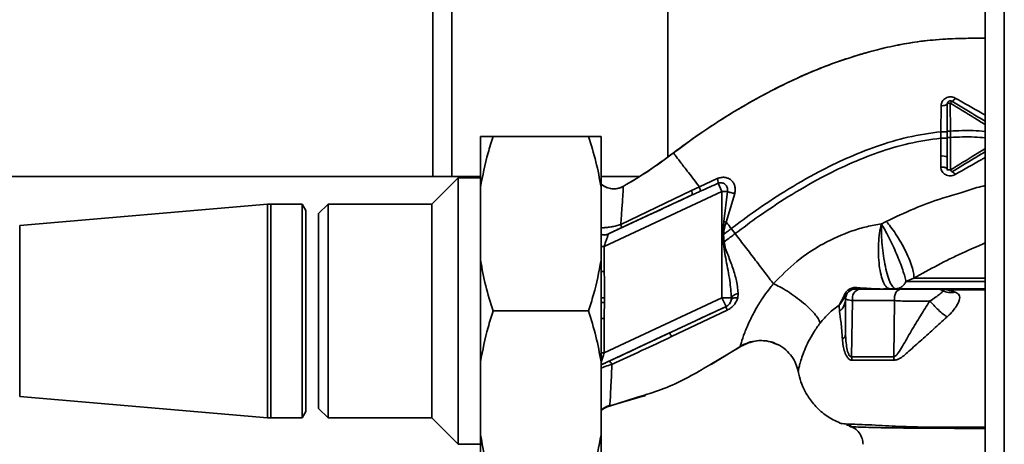
# Paper-space layout 'Blatt2' of a CAD drawing. Units: millimetres. Extents: x 0 to 5940, y 0 to 4200.
# Drawn here: x 1415 to 1571, y 1132 to 1198 of the extents above; entities that cross this region are included whole.
import ezdxf

# ---------------------------------------------------------------- set-up
doc = ezdxf.new("R2010")
doc.units = ezdxf.units.MM

psp = doc.layouts.new('Blatt2')

# ---------------------------------------------------------------- linework, layer by layer
at = {"color": 7, "linetype": 'Continuous', "lineweight": 35, "ltscale": 10}
for p, q in [((1480.52, 1173.77), (1480.52, 1282.57)), ((1483.52, 1173.77), (1483.52, 1282.57)), ((1517.52, 1176.84), (1517.52, 1282.57)), ((1567.52, 1282.57), (1567.52, 792.57)), ((1570.52, 1282.57), (1570.52, 792.57)), ((1560.55, 1184.91), (1560.54, 1180.81)), ((1562.02, 1180.92), (1562.01, 1185.32)), ((1522.9, 1180.7), (1522.5, 1180.44)), ((1560.54, 1180.81), (1560.54, 1179.81)), ((1562.02, 1179.92), (1562.02, 1180.92)), ((1488.02, 1172.07), (1488.02, 1180.07)), ((1490.02, 1180.07), (1505.02, 1180.07)), ((1507.02, 1172.07), (1507.02, 1180.07)), ((1560.54, 1179.81), (1560.52, 1176.99)), ((1561.52, 1179.92), (1561.52, 1178.19)), ((1561.52, 1176.8), (1561.52, 1178.19)), ((1488.02, 1173.77), (1395.15, 1173.77)), ((1484.52, 1173.57), (1480.37, 1169.42)), ((1488.02, 1173.57), (1484.52, 1173.57)), ((1484.52, 1131.57), (1484.52, 1173.57)), ((1513.05, 1173.77), (1507.02, 1173.77)), ((1525.32, 1173.43), (1522.49, 1172.13)), ((1526.05, 1171.38), (1525.44, 1172.7)), ((1488.02, 1160.57), (1488.02, 1172.07)), ((1507.02, 1160.57), (1507.02, 1172.07)), ((1507.52, 1162.74), (1526.05, 1171.38)), ((1521.36, 1170.85), (1508.18, 1164.71)), ((1521.25, 1171.53), (1510.11, 1166.21)), ((1522.49, 1172.13), (1521.25, 1171.53)), ((1526.05, 1171.38), (1526.05, 1154.64)), ((1526.35, 1166.67), (1526.9, 1171.38)), ((1526.73, 1166.57), (1528.06, 1171.1)), ((1454.5, 1169.4), (1415.45, 1166.04)), ((1454.5, 1169.4), (1454.5, 1135.74)), ((1459.94, 1169.42), (1455.02, 1169.42)), ((1455.02, 1169.42), (1455.02, 1135.72)), ((1460.52, 1168.42), (1459.94, 1169.42)), ((1459.94, 1169.42), (1459.94, 1135.72)), ((1464.02, 1169.42), (1462.52, 1167.92)), ((1480.37, 1169.42), (1464.02, 1169.42)), ((1464.02, 1169.42), (1464.02, 1152.57)), ((1480.37, 1135.72), (1480.37, 1169.42)), ((1460.52, 1168.42), (1460.52, 1136.72)), ((1462.52, 1167.92), (1462.52, 1152.57)), ((1526.17, 1164.63), (1526.35, 1166.67)), ((1526.36, 1166.67), (1526.73, 1166.57)), ((1415.45, 1166.04), (1415.45, 1139.1)), ((1526.17, 1164.63), (1526.3, 1164.64)), ((1526.39, 1163.47), (1526.3, 1164.64)), ((1528.12, 1164.76), (1527.51, 1165.56)), ((1507.52, 1162.74), (1507.02, 1162.74)), ((1507.52, 1158.78), (1507.52, 1162.74)), ((1488.02, 1144.57), (1488.02, 1160.57)), ((1507.02, 1144.57), (1507.02, 1160.57)), ((1507.02, 1158.78), (1507.52, 1158.78)), ((1556.28, 1157.72), (1555.02, 1157.21)), ((1528.53, 1154.66), (1528.61, 1155.31)), ((1551.36, 1156.03), (1551.42, 1156.03)), ((1526.05, 1154.64), (1507.52, 1145.99)), ((1526.69, 1153.28), (1526.05, 1154.64)), ((1527.54, 1154.64), (1527.51, 1154.29)), ((1544.58, 1153.59), (1545.24, 1154.88)), ((1545.66, 1155.15), (1544.61, 1153.6)), ((1546.63, 1154.21), (1546.47, 1145.36)), ((1553.24, 1154.21), (1553.1, 1145.36)), ((1462.52, 1152.57), (1462.52, 1137.22)), ((1464.02, 1152.57), (1464.02, 1135.72)), ((1490.02, 1152.57), (1505.02, 1152.57)), ((1507.02, 1144.1), (1526.69, 1153.28)), ((1518.12, 1148.53), (1526.88, 1152.7)), ((1526.69, 1153.28), (1526.7, 1153.27)), ((1544.52, 1153.5), (1544.55, 1152.5)), ((1507.52, 1151.4), (1507.02, 1151.4)), ((1507.52, 1145.99), (1507.52, 1151.4)), ((1528.97, 1146.98), (1530.62, 1147.7)), ((1507.52, 1145.99), (1507.02, 1145.99)), ((1524.36, 1144.16), (1529.27, 1147.18)), ((1528.9, 1146.94), (1525.29, 1144.79)), ((1488.02, 1133.07), (1488.02, 1144.57)), ((1507.02, 1133.07), (1507.02, 1144.57)), ((1415.45, 1139.1), (1454.5, 1135.74)), ((1508.22, 1137.55), (1513.82, 1139.19)), ((1512.61, 1138.93), (1508.35, 1137.59)), ((1513.83, 1139.31), (1512.61, 1138.93)), ((1513.76, 1139.17), (1514.03, 1139.27)), ((1513.83, 1139.2), (1513.86, 1139.21)), ((1459.94, 1135.72), (1460.52, 1136.72)), ((1462.52, 1137.22), (1464.02, 1135.72)), ((1508.35, 1137.59), (1508.38, 1137.81)), ((1455.02, 1135.72), (1459.94, 1135.72)), ((1464.02, 1135.72), (1480.37, 1135.72)), ((1480.37, 1135.72), (1484.52, 1131.57)), ((1545.65, 1134.59), (1546.4, 1134.53)), ((1488.02, 1125.07), (1488.02, 1133.07)), ((1507.02, 1125.07), (1507.02, 1133.07)), ((1484.52, 1131.57), (1488.02, 1131.57))]:
    psp.add_line(p, q, dxfattribs=at)
at = {"color": 7, "linetype": 'Continuous', "lineweight": 35, "ltscale": 10, "flags": 128}
for points in [[(1561.52, 1185.19), (1561.5, 1185.13), (1561.44, 1185.08), (1561.36, 1185.03), (1561.24, 1184.99), (1561.09, 1184.96), (1560.93, 1184.93), (1560.74, 1184.91), (1560.55, 1184.91)], [(1562.01, 1185.32), (1561.91, 1185.32), (1561.82, 1185.31), (1561.74, 1185.3), (1561.66, 1185.28), (1561.6, 1185.26), (1561.55, 1185.24), (1561.53, 1185.21), (1561.52, 1185.19)], [(1554.22, 1156.02), (1554, 1155.98), (1553.79, 1155.87), (1553.6, 1155.7), (1553.44, 1155.46), (1553.32, 1155.18), (1553.24, 1154.87), (1553.22, 1154.54), (1553.24, 1154.21)], [(1528.53, 1154.66), (1528.33, 1154.66), (1528.15, 1154.64), (1527.99, 1154.62), (1527.84, 1154.57), (1527.72, 1154.52), (1527.62, 1154.45), (1527.55, 1154.38), (1527.51, 1154.29)]]:
    psp.add_lwpolyline(points, dxfattribs=at)
at = {"color": 7, "linetype": 'Continuous', "lineweight": 35, "ltscale": 100}
for centre, radius, start, end in [((1562.58, 1185.07), 0.619, 119.1623, 156.2248), ((1561.94, 1186.49), 0.937, 291.238, 336.6502), ((1560.76, 1175.57), 1.44, 58.2499, 99.5424), ((1562.54, 1175.02), 0.56, 203.9468, 242.3015), ((1562, 1173.73), 0.834, 23.7503, 71.1074), ((1523.5, 1172.76), 1.94, 358.1064, 20.1295), ((1520.35, 1171.03), 1.03, 349.8298, 29.2425), ((1455.02, 1163.42), 6, 90, 94.9162), ((1507.57, 1166.04), 1.47, 247.7424, 294.6466), ((1507.52, 1166.05), 1.52, 250.7771, 294.3909), ((1540.36, 992.25), 171.78, 94.6641, 94.7231), ((1547.02, 1154.52), 1.5, 90, 180), ((1548.02, 1154.59), 1.44, 98.8546, 195.583), ((1546.95, 1156.39), 0.379, 280.7806, 343.7416), ((1551.36, 1156.43), 0.407, 274.7105, 278.5797), ((1560.02, 1154.52), 1.5, 60.1407, 90), ((1562.1, 1158.17), 2.71, 240.4489, 284.7113), ((1526.05, 1154.64), 1.5, 295.0121, 346.6166), ((1542.87, 1154.54), 2.65, 309.4697, 359.4382), ((1545.19, 1155.41), 0.531, 275.4378, 331.2243), ((1528.42, 1153.5), 1.73, 187.6705, 207.5438), ((1544.37, 1154.07), 0.523, 293.7767, 297.8974), ((1516.07, 1147.68), 2.22, 22.5767, 39.9635), ((1548.9, 1144.74), 4.25, 0.9029, 8.4056), ((1455.02, 1141.72), 6, 265.0838, 270)]:
    psp.add_arc(centre, radius, start, end, dxfattribs=at)
at = {"color": 7, "linetype": 'Continuous', "lineweight": 35, "ltscale": 10}
for points, knots in [([(1567.52, 1195.57), (1566.16, 1195.56), (1563.12, 1195.52), (1558.32, 1195.27), (1553.13, 1194.42), (1547.93, 1193.09), (1542.84, 1191.38), (1537.96, 1189.34), (1533.23, 1187.02), (1528.42, 1184.3), (1523.41, 1181.15), (1520.09, 1178.71), (1518.4, 1177.47)], [0, 0, 0, 0, 0.076209, 0.171065, 0.269604, 0.371298, 0.472183, 0.571408, 0.668046, 0.768497, 0.882457, 1, 1, 1, 1]), ([(1518.4, 1177.47), (1519.74, 1178.47), (1522.64, 1180.61), (1527.48, 1183.73), (1533.07, 1186.97), (1539.45, 1190.06), (1545.09, 1192.19), (1549.68, 1193.54), (1553, 1194.34), (1556.53, 1194.99), (1560.37, 1195.39), (1564.07, 1195.54), (1566.49, 1195.55), (1567.52, 1195.56)], [0, 0, 0, 0, 0.093417, 0.20184, 0.323884, 0.457586, 0.600785, 0.66291, 0.726383, 0.792415, 0.864024, 0.942182, 1, 1, 1, 1]), ([(1562.8, 1186.12), (1562.68, 1186.17), (1562.44, 1186.28), (1562.04, 1186.33), (1561.65, 1186.28), (1561.28, 1186.14), (1560.97, 1185.9), (1560.74, 1185.61), (1560.58, 1185.27), (1560.56, 1185.03), (1560.55, 1184.91)], [0, 0, 0, 0, 0.126136, 0.25315, 0.380495, 0.507233, 0.63243, 0.756321, 0.878661, 1, 1, 1, 1]), ([(1561.52, 1180.93), (1561.52, 1181.73), (1561.52, 1183.17), (1561.52, 1184.57), (1561.52, 1185.19)], [0, 0, 0, 0, 0.559896, 1, 1, 1, 1]), ([(1562.01, 1185.32), (1563.25, 1184.56), (1565.09, 1183.43), (1566.93, 1182.3), (1567.52, 1181.93)], [0, 0, 0, 0, 0.67899, 1, 1, 1, 1]), ([(1562.27, 1185.61), (1563.65, 1184.79), (1565.4, 1183.74), (1567.15, 1182.69), (1567.52, 1182.47)], [0, 0, 0, 0, 0.790055, 1, 1, 1, 1]), ([(1567.52, 1183.43), (1567.34, 1183.53), (1565.75, 1184.43), (1564.18, 1185.32), (1562.8, 1186.12)], [0, 0, 0, 0, 0.114419, 1, 1, 1, 1]), ([(1527.51, 1165.56), (1528.77, 1166.49), (1531.52, 1168.53), (1536.08, 1171.56), (1540.88, 1174.34), (1545.71, 1176.71), (1550.4, 1178.57), (1555.35, 1180.08), (1558.8, 1180.57), (1560.54, 1180.81)], [0, 0, 0, 0, 0.127288, 0.278157, 0.446243, 0.579823, 0.717554, 0.857337, 1, 1, 1, 1]), ([(1561.52, 1180.81), (1561.5, 1180.81), (1561.48, 1180.81), (1561.36, 1180.81), (1561.24, 1180.81), (1561.08, 1180.81), (1560.85, 1180.81), (1560.66, 1180.81), (1560.54, 1180.81)], [0, 0, 0, 0, 0.2397212, 0.3685303, 0.5, 0.6314696, 0.7602788, 1, 1, 1, 1]), ([(1562.02, 1180.92), (1561.95, 1180.92), (1561.86, 1180.92), (1561.74, 1180.92), (1561.66, 1180.93), (1561.6, 1180.93), (1561.53, 1180.93), (1561.52, 1180.93), (1561.52, 1180.93)], [0, 0, 0, 0, 0.239505, 0.368392, 0.5, 0.631608, 0.760495, 1, 1, 1, 1]), ([(1561.52, 1179.92), (1561.52, 1180.13), (1561.52, 1180.46), (1561.52, 1180.8), (1561.52, 1180.93)], [0, 0, 0, 0, 0.614222, 1, 1, 1, 1]), ([(1562.02, 1180.92), (1563.21, 1180.98), (1565.05, 1181.06), (1566.88, 1180.91), (1567.52, 1180.85)], [0, 0, 0, 0, 0.648627, 1, 1, 1, 1]), ([(1490.02, 1180.07), (1489.74, 1179.21), (1488.89, 1176.58), (1488.37, 1173.88), (1488.02, 1172.07)], [0, 0, 0, 0, 0.327834, 1, 1, 1, 1]), ([(1488.02, 1180.07), (1488.1, 1180.07), (1488.55, 1180.07), (1489.35, 1180.07), (1490.02, 1180.07)], [0, 0, 0, 0, 0.178304, 1, 1, 1, 1]), ([(1507.02, 1172.07), (1506.77, 1173.41), (1506.27, 1176.11), (1505.44, 1178.75), (1505.02, 1180.07)], [0, 0, 0, 0, 0.49856, 1, 1, 1, 1]), ([(1505.02, 1180.07), (1505.52, 1180.07), (1506.34, 1180.07), (1506.83, 1180.07), (1507.02, 1180.07)], [0, 0, 0, 0, 0.60547, 1, 1, 1, 1]), ([(1528.12, 1164.76), (1529.37, 1165.69), (1532.09, 1167.71), (1536.59, 1170.69), (1541.32, 1173.44), (1546.06, 1175.78), (1550.66, 1177.6), (1555.49, 1179.08), (1558.85, 1179.57), (1560.54, 1179.81)], [0, 0, 0, 0, 0.128319, 0.280084, 0.448726, 0.582394, 0.719861, 0.858934, 1, 1, 1, 1]), ([(1561.52, 1179.81), (1561.5, 1179.81), (1561.48, 1179.81), (1561.36, 1179.81), (1561.24, 1179.81), (1561.08, 1179.81), (1560.85, 1179.81), (1560.66, 1179.81), (1560.54, 1179.81)], [0, 0, 0, 0, 0.239734, 0.368536, 0.499993, 0.631452, 0.760256, 1, 1, 1, 1]), ([(1562.02, 1179.92), (1561.95, 1179.92), (1561.86, 1179.92), (1561.74, 1179.92), (1561.66, 1179.92), (1561.6, 1179.92), (1561.53, 1179.92), (1561.52, 1179.92), (1561.52, 1179.92)], [0, 0, 0, 0, 0.239517, 0.368399, 0.5, 0.631601, 0.760483, 1, 1, 1, 1]), ([(1562.02, 1179.92), (1563.28, 1179.98), (1565.12, 1180.07), (1566.95, 1179.9), (1567.52, 1179.84)], [0, 0, 0, 0, 0.688167, 1, 1, 1, 1]), ([(1562.02, 1174.79), (1562.02, 1175.63), (1562.02, 1177.31), (1562.02, 1179.05), (1562.02, 1179.92)], [0, 0, 0, 0, 0.4999724, 1, 1, 1, 1]), ([(1510.48, 1172.19), (1511.79, 1172.96), (1514.51, 1174.58), (1517.07, 1176.48), (1518.4, 1177.47)], [0, 0, 0, 0, 0.477315, 1, 1, 1, 1]), ([(1518.4, 1177.47), (1517.29, 1176.64), (1515.14, 1175.04), (1512.85, 1173.61), (1511.74, 1172.92)], [0, 0, 0, 0, 0.519345, 1, 1, 1, 1]), ([(1522.49, 1172.13), (1521.89, 1172.91), (1520.69, 1174.48), (1519.41, 1176.15), (1518.57, 1177.26), (1518.46, 1177.4), (1518.4, 1177.47)], [0, 0, 0, 0, 0.250463, 0.50065, 0.750104, 1, 1, 1, 1]), ([(1567.52, 1178.17), (1567, 1177.85), (1565.16, 1176.72), (1563.34, 1175.6), (1562.02, 1174.79)], [0, 0, 0, 0, 0.280884, 1, 1, 1, 1]), ([(1567.52, 1177.67), (1566.92, 1177.31), (1565.16, 1176.25), (1563.42, 1175.21), (1562.27, 1174.52)], [0, 0, 0, 0, 0.341652, 1, 1, 1, 1]), ([(1560.52, 1176.99), (1560.52, 1176.66), (1560.52, 1176.08), (1560.51, 1175.51), (1560.51, 1175.26)], [0, 0, 0, 0, 0.5596737, 1, 1, 1, 1]), ([(1561.52, 1174.95), (1561.52, 1175.1), (1561.52, 1175.35), (1561.52, 1175.62), (1561.52, 1175.79), (1561.52, 1175.89), (1561.52, 1176), (1561.52, 1176.1), (1561.52, 1176.15), (1561.52, 1176.18), (1561.52, 1176.2), (1561.52, 1176.21), (1561.52, 1176.21), (1561.52, 1176.21), (1561.52, 1176.21), (1561.52, 1176.21), (1561.52, 1176.21), (1561.52, 1176.21), (1561.52, 1176.21), (1561.52, 1176.21), (1561.52, 1176.21), (1561.52, 1176.21), (1561.52, 1176.21), (1561.52, 1176.21), (1561.52, 1176.21), (1561.52, 1176.22), (1561.52, 1176.31), (1561.52, 1176.51), (1561.52, 1176.7), (1561.52, 1176.8)], [0, 0, 0, 0, 0.239491, 0.417045, 0.449212, 0.505052, 0.584566, 0.633201, 0.659739, 0.673563, 0.680614, 0.684174, 0.685962, 0.686859, 0.687308, 0.687532, 0.687645, 0.687701, 0.687729, 0.687743, 0.68775, 0.687757, 0.687767, 0.687795, 0.68791, 0.688368, 0.690198, 0.843875, 1, 1, 1, 1]), ([(1562.77, 1174.07), (1564.16, 1174.87), (1565.73, 1175.78), (1567.33, 1176.67), (1567.52, 1176.78)], [0, 0, 0, 0, 0.8827811, 1, 1, 1, 1]), ([(1560.51, 1175.26), (1560.64, 1175.26), (1560.83, 1175.25), (1561.06, 1175.21), (1561.22, 1175.17), (1561.35, 1175.12), (1561.48, 1175.05), (1561.5, 1174.99), (1561.52, 1174.95)], [0, 0, 0, 0, 0.239361, 0.3682, 0.499788, 0.631407, 0.760335, 1, 1, 1, 1]), ([(1560.51, 1175.26), (1560.51, 1175.26), (1560.51, 1175.24), (1560.51, 1175.23), (1560.51, 1175.23)], [0, 0, 0, 0, 0.560036, 1, 1, 1, 1]), ([(1561.52, 1174.94), (1561.5, 1174.98), (1561.48, 1175.04), (1561.35, 1175.11), (1561.22, 1175.16), (1561.06, 1175.19), (1560.83, 1175.23), (1560.64, 1175.23), (1560.51, 1175.23)], [0, 0, 0, 0, 0.2394564, 0.3683608, 0.5000009, 0.6316408, 0.7605449, 1, 1, 1, 1]), ([(1560.51, 1175.23), (1560.52, 1175.11), (1560.55, 1174.87), (1560.7, 1174.54), (1560.93, 1174.26), (1561.24, 1174.04), (1561.61, 1173.9), (1562.01, 1173.85), (1562.41, 1173.9), (1562.65, 1174.01), (1562.77, 1174.07)], [0, 0, 0, 0, 0.120708, 0.242023, 0.365024, 0.489967, 0.616965, 0.745031, 0.873205, 1, 1, 1, 1]), ([(1561.52, 1174.94), (1561.52, 1174.94), (1561.52, 1174.95), (1561.52, 1174.95), (1561.52, 1174.95)], [0, 0, 0, 0, 0.6048532, 1, 1, 1, 1]), ([(1561.58, 1174.71), (1561.57, 1174.74), (1561.53, 1174.81), (1561.52, 1174.9), (1561.52, 1174.94)], [0, 0, 0, 0, 0.46755, 1, 1, 1, 1]), ([(1507.02, 1172.61), (1507.11, 1172.52), (1507.42, 1172.21), (1508.09, 1171.92), (1508.94, 1171.77), (1509.77, 1171.86), (1510.25, 1172.08), (1510.48, 1172.19)], [0, 0, 0, 0, 0.109673, 0.341831, 0.573585, 0.795406, 1, 1, 1, 1]), ([(1510.48, 1172.19), (1510.28, 1172.09), (1509.84, 1171.89), (1509.08, 1171.78), (1508.27, 1171.87), (1507.54, 1172.14), (1507.17, 1172.47), (1507.02, 1172.61)], [0, 0, 0, 0, 0.1836356, 0.3871042, 0.6063353, 0.8343906, 1, 1, 1, 1]), ([(1522.62, 1171.43), (1523.14, 1171.67), (1524.08, 1172.1), (1525.03, 1172.51), (1525.44, 1172.7)], [0, 0, 0, 0, 0.560643, 1, 1, 1, 1]), ([(1528.06, 1171.1), (1528.1, 1171.3), (1528.18, 1171.69), (1528.09, 1172.27), (1527.87, 1172.79), (1527.51, 1173.21), (1527.05, 1173.5), (1526.51, 1173.64), (1525.91, 1173.64), (1525.52, 1173.5), (1525.32, 1173.43)], [0, 0, 0, 0, 0.126139, 0.24918, 0.370407, 0.491528, 0.614166, 0.739436, 0.868193, 1, 1, 1, 1]), ([(1525.44, 1172.7), (1525.54, 1172.73), (1525.74, 1172.79), (1526.04, 1172.78), (1526.32, 1172.69), (1526.56, 1172.53), (1526.76, 1172.29), (1526.89, 1172.01), (1526.95, 1171.69), (1526.92, 1171.48), (1526.9, 1171.38)], [0, 0, 0, 0, 0.124845, 0.249855, 0.358692, 0.499851, 0.623874, 0.749975, 0.881795, 1, 1, 1, 1]), ([(1510.11, 1166.21), (1510.17, 1167.07), (1510.31, 1168.78), (1510.45, 1170.7), (1510.52, 1171.98), (1510.5, 1172.12), (1510.48, 1172.19)], [0, 0, 0, 0, 0.252836, 0.503489, 0.752042, 1, 1, 1, 1]), ([(1510.2, 1165.68), (1512.28, 1166.65), (1516.01, 1168.37), (1519.73, 1170.09), (1521.36, 1170.85)], [0, 0, 0, 0, 0.559987, 1, 1, 1, 1]), ([(1521.36, 1170.85), (1521.6, 1170.96), (1522.01, 1171.15), (1522.43, 1171.35), (1522.62, 1171.43)], [0, 0, 0, 0, 0.559977, 1, 1, 1, 1]), ([(1522.49, 1172.13), (1522.52, 1172.04), (1522.57, 1171.86), (1522.62, 1171.65), (1522.64, 1171.5), (1522.63, 1171.45), (1522.62, 1171.43)], [0, 0, 0, 0, 0.246678, 0.5, 0.753322, 1, 1, 1, 1]), ([(1526.9, 1171.38), (1526.99, 1171.36), (1527.16, 1171.3), (1527.45, 1171.23), (1527.76, 1171.15), (1527.96, 1171.11), (1528.06, 1171.1)], [0, 0, 0, 0, 0.247289, 0.499999, 0.752709, 1, 1, 1, 1]), ([(1567.52, 1172.33), (1567.08, 1172.23), (1565.76, 1171.93), (1563.56, 1171.13), (1560.2, 1170.2), (1556.26, 1168.74), (1553.37, 1167.36), (1551.93, 1166.67)], [0, 0, 0, 0, 0.079606, 0.240894, 0.420575, 0.709304, 1, 1, 1, 1]), ([(1507.02, 1165.71), (1507.16, 1165.7), (1507.45, 1165.68), (1508.05, 1165.74), (1508.69, 1165.83), (1509.4, 1165.98), (1509.87, 1166.13), (1510.11, 1166.21)], [0, 0, 0, 0, 0.1934154, 0.3830428, 0.5785392, 0.7833173, 1, 1, 1, 1]), ([(1510.11, 1166.21), (1510.13, 1166.14), (1510.18, 1165.99), (1510.21, 1165.83), (1510.22, 1165.72), (1510.2, 1165.69), (1510.2, 1165.68)], [0, 0, 0, 0, 0.247248, 0.5, 0.752752, 1, 1, 1, 1]), ([(1526.3, 1164.64), (1526.34, 1164.97), (1526.42, 1165.63), (1526.63, 1166.26), (1526.73, 1166.57)], [0, 0, 0, 0, 0.495614, 1, 1, 1, 1]), ([(1526.73, 1166.57), (1526.86, 1166.4), (1527.12, 1166.07), (1527.38, 1165.73), (1527.51, 1165.56)], [0, 0, 0, 0, 0.499152, 1, 1, 1, 1]), ([(1551.17, 1166.28), (1550.4, 1166.15), (1548.84, 1165.9), (1545.72, 1164.97), (1541.93, 1163.28), (1537.72, 1160.48), (1535.35, 1158.08), (1534.16, 1156.87)], [0, 0, 0, 0, 0.118525, 0.239946, 0.487839, 0.740923, 1, 1, 1, 1]), ([(1552.47, 1156.07), (1552.3, 1156.12), (1551.95, 1156.22), (1551.48, 1157), (1551.08, 1158.19), (1550.81, 1159.71), (1550.67, 1161.44), (1550.68, 1163.21), (1550.84, 1164.91), (1551.06, 1165.82), (1551.17, 1166.28)], [0, 0, 0, 0, 0.125048, 0.25016, 0.375409, 0.499935, 0.624628, 0.749765, 0.874952, 1, 1, 1, 1]), ([(1553.37, 1156.07), (1553.23, 1156.13), (1552.96, 1156.26), (1552.5, 1157.11), (1552.07, 1158.36), (1551.69, 1159.95), (1551.41, 1161.68), (1551.22, 1163.39), (1551.13, 1165), (1551.16, 1165.86), (1551.17, 1166.28)], [0, 0, 0, 0, 0.123009, 0.247001, 0.372905, 0.499941, 0.627425, 0.754399, 0.879029, 1, 1, 1, 1]), ([(1551.93, 1166.67), (1551.78, 1166.6), (1551.53, 1166.47), (1551.28, 1166.34), (1551.17, 1166.28)], [0, 0, 0, 0, 0.560758, 1, 1, 1, 1]), ([(1555.02, 1157.21), (1554.97, 1157.46), (1554.87, 1157.95), (1554.54, 1159.02), (1554.09, 1160.24), (1553.55, 1161.56), (1552.96, 1162.9), (1552.34, 1164.18), (1551.72, 1165.35), (1551.35, 1165.97), (1551.17, 1166.28)], [0, 0, 0, 0, 0.125048, 0.250061, 0.374931, 0.499926, 0.624777, 0.749715, 0.874877, 1, 1, 1, 1]), ([(1551.93, 1166.67), (1552.15, 1166.41), (1552.63, 1165.86), (1553.42, 1164.74), (1554.24, 1163.4), (1555.01, 1161.94), (1555.64, 1160.52), (1556.07, 1159.3), (1556.29, 1158.34), (1556.28, 1157.92), (1556.28, 1157.72)], [0, 0, 0, 0, 0.110727, 0.232838, 0.363921, 0.5, 0.636079, 0.767162, 0.889273, 1, 1, 1, 1]), ([(1507.52, 1162.74), (1507.59, 1162.96), (1507.73, 1163.39), (1507.92, 1163.99), (1508.05, 1164.38), (1508.12, 1164.59), (1508.14, 1164.64), (1508.14, 1164.67)], [0, 0, 0, 0, 0.269437, 0.529783, 0.773368, 0.890477, 1, 1, 1, 1]), ([(1508.18, 1164.71), (1508.17, 1164.7), (1508.15, 1164.69), (1508.15, 1164.67), (1508.14, 1164.67)], [0, 0, 0, 0, 0.5568209, 1, 1, 1, 1]), ([(1508.18, 1164.71), (1508.27, 1164.75), (1508.43, 1164.84), (1508.95, 1165.09), (1509.55, 1165.38), (1509.98, 1165.58), (1510.2, 1165.68)], [0, 0, 0, 0, 0.280118, 0.560537, 0.78089, 1, 1, 1, 1]), ([(1526.17, 1164.63), (1526.18, 1164.41), (1526.19, 1164.02), (1526.21, 1163.63), (1526.21, 1163.45)], [0, 0, 0, 0, 0.560077, 1, 1, 1, 1]), ([(1527.51, 1165.56), (1527.29, 1165.38), (1526.88, 1165.08), (1526.48, 1164.77), (1526.3, 1164.64)], [0, 0, 0, 0, 0.561479, 1, 1, 1, 1]), ([(1526.39, 1163.47), (1526.71, 1163.71), (1527.29, 1164.13), (1527.87, 1164.57), (1528.12, 1164.76)], [0, 0, 0, 0, 0.557981, 1, 1, 1, 1]), ([(1534.16, 1156.87), (1533.72, 1157.43), (1532.86, 1158.56), (1531.36, 1160.53), (1529.77, 1162.6), (1528.67, 1164.04), (1528.12, 1164.76)], [0, 0, 0, 0, 0.250676, 0.499744, 0.749997, 1, 1, 1, 1]), ([(1526.21, 1163.45), (1526.37, 1162.47), (1526.7, 1160.42), (1527.32, 1157.5), (1527.47, 1155.55), (1527.54, 1154.64)], [0, 0, 0, 0, 0.330906, 0.687405, 1, 1, 1, 1]), ([(1528.61, 1155.31), (1528.54, 1155.97), (1528.4, 1157.29), (1527.78, 1159.31), (1527.15, 1161), (1526.59, 1162.37), (1526.46, 1163.1), (1526.39, 1163.47)], [0, 0, 0, 0, 0.251105, 0.501036, 0.749925, 0.874582, 1, 1, 1, 1]), ([(1556.28, 1157.72), (1557.54, 1158.43), (1560.04, 1159.83), (1563.77, 1161.68), (1566.3, 1162.77), (1567.52, 1163.29)], [0, 0, 0, 0, 0.344599, 0.684232, 1, 1, 1, 1]), ([(1488.02, 1160.57), (1488.27, 1159.22), (1488.76, 1156.52), (1489.6, 1153.89), (1490.02, 1152.57)], [0, 0, 0, 0, 0.49856, 1, 1, 1, 1]), ([(1505.02, 1152.57), (1505.3, 1153.43), (1506.15, 1156.06), (1506.67, 1158.76), (1507.02, 1160.57)], [0, 0, 0, 0, 0.327834, 1, 1, 1, 1]), ([(1507.54, 1154.65), (1507.54, 1155.42), (1507.54, 1156.8), (1507.52, 1158.18), (1507.52, 1158.78)], [0, 0, 0, 0, 0.559998, 1, 1, 1, 1]), ([(1534.16, 1156.87), (1534.16, 1156.87), (1534.15, 1156.86), (1534.13, 1156.84), (1534.06, 1156.75), (1533.8, 1156.43), (1533.25, 1155.72), (1532.39, 1154.53), (1531.37, 1152.91), (1530.37, 1150.98), (1529.54, 1149), (1529.13, 1147.7), (1528.94, 1147.05), (1528.91, 1146.98), (1528.9, 1146.94)], [0, 0, 0, 0, 0.000162, 0.001487, 0.005208, 0.01933, 0.073905, 0.162163, 0.281295, 0.427614, 0.597407, 0.78772, 0.890976, 1, 1, 1, 1]), ([(1534.16, 1156.87), (1534.49, 1156.71), (1535.19, 1156.38), (1536.39, 1155.67), (1537.67, 1154.8), (1538.93, 1153.82), (1540.01, 1152.83), (1540.82, 1151.94), (1541.34, 1151.19), (1541.46, 1150.84), (1541.51, 1150.67)], [0, 0, 0, 0, 0.111315, 0.233581, 0.364417, 0.5, 0.635583, 0.766419, 0.888685, 1, 1, 1, 1]), ([(1555.02, 1157.21), (1554.93, 1157.05), (1554.75, 1156.72), (1554.33, 1156.34), (1553.86, 1156.11), (1553.53, 1156.08), (1553.37, 1156.07)], [0, 0, 0, 0, 0.244265, 0.5022, 0.758504, 1, 1, 1, 1]), ([(1567.52, 1157.21), (1566.67, 1157.21), (1564.35, 1157.21), (1561.06, 1157.21), (1557.63, 1157.21), (1555.89, 1157.21), (1555.02, 1157.21)], [0, 0, 0, 0, 0.160125, 0.440086, 0.720044, 1, 1, 1, 1]), ([(1567.52, 1157.72), (1566.17, 1157.72), (1563.26, 1157.72), (1559.43, 1157.72), (1557.33, 1157.72), (1556.28, 1157.72)], [0, 0, 0, 0, 0.29905, 0.649525, 1, 1, 1, 1]), ([(1527.54, 1154.64), (1527.57, 1154.71), (1527.63, 1154.85), (1527.87, 1155.04), (1528.2, 1155.21), (1528.47, 1155.28), (1528.61, 1155.31)], [0, 0, 0, 0, 0.2446452, 0.500011, 0.755371, 1, 1, 1, 1]), ([(1545.24, 1154.88), (1545.32, 1155.07), (1545.44, 1155.36), (1545.74, 1155.73), (1546.01, 1155.96), (1546.32, 1156.13), (1546.65, 1156.25), (1546.99, 1156.3), (1547.2, 1156.29), (1547.31, 1156.28)], [0, 0, 0, 0, 0.26998, 0.395768, 0.51655, 0.634684, 0.752976, 0.873962, 1, 1, 1, 1]), ([(1547.02, 1156.02), (1547.06, 1156.02), (1547.14, 1156.02), (1547.59, 1156.02), (1547.79, 1156.02)], [0, 0, 0, 0, 0.559664, 1, 1, 1, 1]), ([(1547.31, 1156.28), (1547.97, 1156.22), (1548.95, 1156.13), (1550.29, 1156.06), (1550.91, 1156.04), (1551.22, 1156.03)], [0, 0, 0, 0, 0.495492, 0.743653, 1, 1, 1, 1]), ([(1547.79, 1156.02), (1548.91, 1156.02), (1550.9, 1156.02), (1553.21, 1156.02), (1554.22, 1156.02)], [0, 0, 0, 0, 0.560051, 1, 1, 1, 1]), ([(1551.22, 1156.03), (1551.26, 1156.03), (1551.3, 1156.03), (1551.35, 1156.03), (1551.36, 1156.03)], [0, 0, 0, 0, 0.846864, 1, 1, 1, 1]), ([(1551.52, 1156.03), (1551.5, 1156.03), (1551.46, 1156.03), (1551.42, 1156.02), (1551.4, 1156.02)], [0, 0, 0, 0, 0.559744, 1, 1, 1, 1]), ([(1551.41, 1156.03), (1551.51, 1156.04), (1551.84, 1156.08), (1552.14, 1156.1), (1552.34, 1156.11)], [0, 0, 0, 0, 0.298881, 1, 1, 1, 1]), ([(1551.42, 1156.03), (1551.44, 1156.03), (1551.47, 1156.03), (1551.51, 1156.03), (1551.52, 1156.03)], [0, 0, 0, 0, 0.500801, 1, 1, 1, 1]), ([(1551.52, 1156.03), (1551.7, 1156.04), (1552.02, 1156.07), (1552.33, 1156.07), (1552.47, 1156.07)], [0, 0, 0, 0, 0.56583, 1, 1, 1, 1]), ([(1560.2, 1156.03), (1559.04, 1156.03), (1556.73, 1156.03), (1553.81, 1156.03), (1552.29, 1156.03), (1551.52, 1156.03)], [0, 0, 0, 0, 0.333277, 0.66674, 1, 1, 1, 1]), ([(1552.47, 1156.07), (1553.34, 1156.07), (1555.09, 1156.07), (1558.57, 1156.07), (1562.63, 1156.07), (1565.67, 1156.07), (1567.42, 1156.07), (1567.52, 1156.07)], [0, 0, 0, 0, 0.246774, 0.493864, 0.739659, 0.985918, 1, 1, 1, 1]), ([(1554.22, 1156.02), (1554.49, 1156.02), (1555.03, 1156.02), (1556.03, 1156.02), (1557.05, 1156.02), (1558.03, 1156.02), (1558.88, 1156.02), (1559.52, 1156.02), (1559.94, 1156.02), (1559.99, 1156.02), (1560.02, 1156.02)], [0, 0, 0, 0, 0.124997, 0.249972, 0.374947, 0.499922, 0.624911, 0.749927, 0.874938, 1, 1, 1, 1]), ([(1560.76, 1155.82), (1560.8, 1155.76), (1560.86, 1155.66), (1560.44, 1155.3), (1559.76, 1154.76), (1559.11, 1154.35), (1558.79, 1154.15)], [0, 0, 0, 0, 0.293392, 0.551203, 0.782304, 1, 1, 1, 1]), ([(1562.79, 1155.56), (1562.39, 1155.68), (1561.79, 1155.88), (1560.99, 1155.99), (1560.46, 1156.02), (1560.2, 1156.03)], [0, 0, 0, 0, 0.493382, 0.74329, 1, 1, 1, 1]), ([(1561.49, 1151.62), (1561.73, 1151.85), (1562.2, 1152.31), (1562.77, 1153.01), (1563.18, 1153.66), (1563.52, 1154.43), (1563.53, 1155.16), (1563.04, 1155.42), (1562.79, 1155.56)], [0, 0, 0, 0, 0.12382, 0.245061, 0.364028, 0.484879, 0.733483, 1, 1, 1, 1]), ([(1567.52, 1155.92), (1567.21, 1155.92), (1565.37, 1155.91), (1563.37, 1155.91), (1561.79, 1155.9), (1561.51, 1155.9)], [0, 0, 0, 0, 0.1406055, 0.8482508, 1, 1, 1, 1]), ([(1507.02, 1154.66), (1507.03, 1154.66), (1507.18, 1154.66), (1507.36, 1154.65), (1507.54, 1154.65)], [0, 0, 0, 0, 0.052048, 1, 1, 1, 1]), ([(1507.54, 1153.91), (1507.36, 1153.91), (1507.17, 1153.91), (1507.02, 1153.92), (1507.02, 1153.92)], [0, 0, 0, 0, 0.968107, 1, 1, 1, 1]), ([(1507.52, 1151.4), (1507.52, 1151.87), (1507.52, 1152.71), (1507.53, 1153.54), (1507.54, 1153.91)], [0, 0, 0, 0, 0.559997, 1, 1, 1, 1]), ([(1507.54, 1153.91), (1507.54, 1154.05), (1507.54, 1154.3), (1507.54, 1154.54), (1507.54, 1154.65)], [0, 0, 0, 0, 0.56, 1, 1, 1, 1]), ([(1527.51, 1154.29), (1527.49, 1154.19), (1527.43, 1153.99), (1527.26, 1153.71), (1527.05, 1153.49), (1526.86, 1153.35), (1526.75, 1153.3), (1526.7, 1153.27)], [0, 0, 0, 0, 0.27768, 0.535592, 0.772771, 0.886415, 1, 1, 1, 1]), ([(1526.88, 1152.7), (1527.08, 1152.81), (1527.49, 1153.04), (1527.97, 1153.53), (1528.33, 1154.07), (1528.46, 1154.46), (1528.53, 1154.66)], [0, 0, 0, 0, 0.2530813, 0.5054902, 0.7543942, 1, 1, 1, 1]), ([(1546.63, 1154.21), (1546.31, 1154.25), (1545.67, 1154.35), (1545.57, 1154.46), (1545.52, 1154.52)], [0, 0, 0, 0, 0.501387, 1, 1, 1, 1]), ([(1545.52, 1154.52), (1545.52, 1153.47), (1545.52, 1151.61), (1545.52, 1149.75), (1545.52, 1148.93)], [0, 0, 0, 0, 0.560002, 1, 1, 1, 1]), ([(1553.24, 1154.21), (1552.05, 1154.21), (1549.68, 1154.21), (1547.65, 1154.21), (1546.63, 1154.21)], [0, 0, 0, 0, 0.499966, 1, 1, 1, 1]), ([(1558.79, 1154.15), (1558.28, 1153.37), (1557.26, 1151.77), (1555.83, 1149.37), (1554.72, 1147.42), (1553.96, 1146.16), (1553.55, 1145.64), (1553.3, 1145.42), (1553.17, 1145.38), (1553.1, 1145.36)], [0, 0, 0, 0, 0.247433, 0.503877, 0.762484, 0.888388, 0.947405, 0.974759, 1, 1, 1, 1]), ([(1553.24, 1154.21), (1553.63, 1154.18), (1554.43, 1154.13), (1555.89, 1154.1), (1557.4, 1154.1), (1558.33, 1154.13), (1558.79, 1154.15)], [0, 0, 0, 0, 0.2491468, 0.4993559, 0.7499351, 1, 1, 1, 1]), ([(1558.79, 1154.15), (1558.98, 1153.92), (1559.39, 1153.46), (1560.13, 1152.73), (1560.88, 1152.07), (1561.29, 1151.77), (1561.49, 1151.62)], [0, 0, 0, 0, 0.242768, 0.500002, 0.757234, 1, 1, 1, 1]), ([(1490.02, 1152.57), (1489.74, 1151.71), (1488.89, 1149.08), (1488.37, 1146.38), (1488.02, 1144.57)], [0, 0, 0, 0, 0.327834, 1, 1, 1, 1]), ([(1507.02, 1144.57), (1506.77, 1145.91), (1506.27, 1148.61), (1505.44, 1151.25), (1505.02, 1152.57)], [0, 0, 0, 0, 0.49856, 1, 1, 1, 1]), ([(1526.7, 1153.27), (1525.03, 1152.49), (1522.05, 1151.11), (1519.08, 1149.72), (1517.77, 1149.11)], [0, 0, 0, 0, 0.559976, 1, 1, 1, 1]), ([(1541.51, 1150.67), (1541.95, 1151.19), (1542.83, 1152.24), (1543.95, 1153.08), (1544.52, 1153.5)], [0, 0, 0, 0, 0.499439, 1, 1, 1, 1]), ([(1544.61, 1153.6), (1544.6, 1153.58), (1544.56, 1153.55), (1544.53, 1153.52), (1544.52, 1153.5)], [0, 0, 0, 0, 0.559162, 1, 1, 1, 1]), ([(1544.52, 1153.5), (1544.53, 1153.52), (1544.55, 1153.55), (1544.57, 1153.57), (1544.58, 1153.59)], [0, 0, 0, 0, 0.558633, 1, 1, 1, 1]), ([(1544.55, 1152.5), (1544.63, 1151.97), (1544.76, 1151.19), (1544.91, 1149.59), (1544.98, 1148.59), (1545.01, 1148.1)], [0, 0, 0, 0, 0.511722, 0.7601355, 1, 1, 1, 1]), ([(1538.06, 1143.01), (1538.07, 1143.12), (1538.08, 1143.28), (1538.32, 1144.28), (1538.61, 1145.22), (1539.05, 1146.42), (1539.66, 1147.76), (1540.45, 1149.21), (1541.16, 1150.19), (1541.51, 1150.67)], [0, 0, 0, 0, 0.274164, 0.407199, 0.535137, 0.658502, 0.776496, 0.890054, 1, 1, 1, 1]), ([(1553.15, 1144.81), (1553.34, 1144.84), (1554.08, 1144.97), (1555.38, 1146.15), (1557.23, 1147.77), (1559.34, 1149.69), (1560.78, 1150.98), (1561.49, 1151.62)], [0, 0, 0, 0, 0.067192, 0.261167, 0.51255, 0.759126, 1, 1, 1, 1]), ([(1517.77, 1149.11), (1515.98, 1148.27), (1512.78, 1146.77), (1509.63, 1145.29), (1508.24, 1144.64)], [0, 0, 0, 0, 0.559997, 1, 1, 1, 1]), ([(1508.73, 1144.16), (1510.28, 1144.88), (1513.4, 1146.31), (1516.55, 1147.79), (1518.12, 1148.53)], [0, 0, 0, 0, 0.499273, 1, 1, 1, 1]), ([(1528.9, 1146.94), (1529.27, 1147.17), (1529.82, 1147.5), (1530.44, 1147.62), (1530.63, 1147.66)], [0, 0, 0, 0, 0.693408, 1, 1, 1, 1]), ([(1529.35, 1147.21), (1529.75, 1147.39), (1530.57, 1147.76), (1531.96, 1147.95), (1533.37, 1147.86), (1534.23, 1147.51), (1534.64, 1147.35)], [0, 0, 0, 0, 0.236399, 0.492029, 0.761695, 1, 1, 1, 1]), ([(1530.63, 1147.66), (1530.91, 1147.74), (1531.68, 1147.96), (1533.01, 1147.88), (1534.11, 1147.67), (1534.6, 1147.37), (1534.64, 1147.35)], [0, 0, 0, 0, 0.208215, 0.581042, 0.966928, 1, 1, 1, 1]), ([(1545.52, 1148.93), (1545.49, 1148.78), (1545.45, 1148.49), (1545.15, 1148.23), (1545.01, 1148.1)], [0, 0, 0, 0, 0.499999, 1, 1, 1, 1]), ([(1545.01, 1148.1), (1545.09, 1147.42), (1545.21, 1146.38), (1545.72, 1145.33), (1546.14, 1144.87), (1546.39, 1144.83), (1546.52, 1144.81)], [0, 0, 0, 0, 0.483441, 0.732702, 0.863647, 1, 1, 1, 1]), ([(1546.47, 1145.36), (1546.43, 1145.35), (1546.34, 1145.34), (1546.22, 1145.42), (1546.1, 1145.56), (1545.9, 1145.96), (1545.6, 1147.09), (1545.55, 1148.18), (1545.52, 1148.93)], [0, 0, 0, 0, 0.054087, 0.106698, 0.160831, 0.217939, 0.466594, 1, 1, 1, 1]), ([(1507.52, 1145.99), (1507.44, 1145.75), (1507.29, 1145.29), (1507.12, 1144.76), (1507.04, 1144.52), (1507.02, 1144.45)], [0, 0, 0, 0, 0.428686, 0.839694, 1, 1, 1, 1]), ([(1534.64, 1147.35), (1534.71, 1147.32), (1535.25, 1147.14), (1536.1, 1146.48), (1537.08, 1145.44), (1537.75, 1144.25), (1537.96, 1143.41), (1538.06, 1143.01)], [0, 0, 0, 0, 0.036103, 0.297115, 0.548397, 0.783939, 1, 1, 1, 1]), ([(1508.24, 1144.64), (1508.1, 1144.57), (1507.83, 1144.45), (1507.45, 1144.27), (1507.21, 1144.16), (1507.15, 1144.14), (1507.15, 1144.14)], [0, 0, 0, 0, 0.3303668, 0.6596472, 0.9888904, 1, 1, 1, 1]), ([(1508.73, 1144.16), (1508.68, 1144.24), (1508.57, 1144.39), (1508.43, 1144.55), (1508.31, 1144.64), (1508.26, 1144.64), (1508.24, 1144.64)], [0, 0, 0, 0, 0.246519, 0.5, 0.753481, 1, 1, 1, 1]), ([(1525.29, 1144.79), (1524.35, 1144.21), (1521.24, 1142.33), (1517.43, 1140.4), (1514.42, 1139.49), (1513.83, 1139.31)], [0, 0, 0, 0, 0.260032, 0.855627, 1, 1, 1, 1]), ([(1553.1, 1145.36), (1551.9, 1145.36), (1549.49, 1145.36), (1547.48, 1145.36), (1546.47, 1145.36)], [0, 0, 0, 0, 0.499884, 1, 1, 1, 1]), ([(1546.47, 1145.36), (1546.49, 1145.25), (1546.51, 1145.07), (1546.52, 1144.89), (1546.52, 1144.81)], [0, 0, 0, 0, 0.560006, 1, 1, 1, 1]), ([(1546.52, 1144.81), (1547.53, 1144.81), (1549.54, 1144.81), (1551.95, 1144.81), (1553.15, 1144.81)], [0, 0, 0, 0, 0.500182, 1, 1, 1, 1]), ([(1508.73, 1144.16), (1508.36, 1144.06), (1507.8, 1143.9), (1507.25, 1143.67), (1507.06, 1143.57), (1507.02, 1143.55)], [0, 0, 0, 0, 0.589678, 0.899056, 1, 1, 1, 1]), ([(1508.38, 1137.81), (1508.39, 1137.87), (1508.42, 1138.03), (1508.49, 1139.26), (1508.59, 1141.3), (1508.68, 1143.21), (1508.73, 1144.16)], [0, 0, 0, 0, 0.142347, 0.42733, 0.713409, 1, 1, 1, 1]), ([(1538.08, 1143.01), (1538.13, 1142.74), (1538.27, 1141.93), (1538.79, 1140.56), (1539.68, 1138.89), (1541.01, 1137.26), (1542.77, 1135.77), (1544.21, 1135.12), (1544.95, 1134.78)], [0, 0, 0, 0, 0.073507, 0.22079, 0.388927, 0.577204, 0.782368, 1, 1, 1, 1]), ([(1507.02, 1136.92), (1507.02, 1136.93), (1507.2, 1137.14), (1507.67, 1137.44), (1508.14, 1137.62), (1508.38, 1137.71)], [0, 0, 0, 0, 0.01661, 0.518625, 1, 1, 1, 1]), ([(1507.02, 1136.84), (1507.15, 1136.97), (1507.53, 1137.34), (1508.03, 1137.49), (1508.35, 1137.59)], [0, 0, 0, 0, 0.3703936, 1, 1, 1, 1]), ([(1507.02, 1136.84), (1507.15, 1136.97), (1507.52, 1137.34), (1508.03, 1137.49), (1508.35, 1137.59)], [0, 0, 0, 0, 0.370248, 1, 1, 1, 1]), ([(1508.35, 1137.59), (1508.03, 1137.49), (1507.52, 1137.34), (1507.15, 1136.97), (1507.02, 1136.84)], [0, 0, 0, 0, 0.629678, 1, 1, 1, 1]), ([(1544.61, 1134.97), (1544.64, 1134.93), (1544.7, 1134.84), (1545.64, 1134.76), (1546.92, 1134.72), (1548.52, 1134.67), (1551.14, 1134.53), (1555.06, 1134.32), (1559.36, 1134.25), (1563.51, 1134.26), (1566.17, 1134.25), (1567.52, 1134.25)], [0, 0, 0, 0, 0.107519, 0.236828, 0.326181, 0.417143, 0.509738, 0.653097, 0.799697, 0.898691, 1, 1, 1, 1]), ([(1546.21, 1134.41), (1546.13, 1134.43), (1545.95, 1134.46), (1546.24, 1134.51), (1546.41, 1134.54)], [0, 0, 0, 0, 0.402463, 1, 1, 1, 1]), ([(1546.13, 1134.41), (1546.42, 1134.3), (1547, 1134.1), (1547.71, 1133.4), (1548.18, 1132.51), (1548.24, 1131.88), (1548.27, 1131.57)], [0, 0, 0, 0, 0.249576, 0.504846, 0.757573, 1, 1, 1, 1]), ([(1567.52, 1134.07), (1567.07, 1134.07), (1565.87, 1134.07), (1563.47, 1134.08), (1560.2, 1134.09), (1556.64, 1134.11), (1553.41, 1134.15), (1550.71, 1134.19), (1548.58, 1134.24), (1547.11, 1134.3), (1546.3, 1134.36), (1546.23, 1134.4), (1546.21, 1134.41)], [0, 0, 0, 0, 0.036359, 0.097879, 0.207533, 0.331833, 0.455948, 0.579777, 0.703292, 0.826578, 0.949613, 1, 1, 1, 1]), ([(1488.02, 1133.07), (1488.27, 1131.72), (1488.76, 1129.02), (1489.6, 1126.39), (1490.02, 1125.07)], [0, 0, 0, 0, 0.4985605, 1, 1, 1, 1]), ([(1505.02, 1125.07), (1505.3, 1125.93), (1506.15, 1128.56), (1506.67, 1131.26), (1507.02, 1133.07)], [0, 0, 0, 0, 0.327834, 1, 1, 1, 1])]:
    psp.add_open_spline(points, degree=3, knots=knots, dxfattribs=at)
for points in [[(1561.52, 1185.19), (1561.52, 1185.23), (1561.53, 1185.32), (1561.58, 1185.44), (1561.66, 1185.55), (1561.77, 1185.63), (1561.89, 1185.68), (1562.02, 1185.69), (1562.16, 1185.67), (1562.24, 1185.63), (1562.27, 1185.61)], [(1561.52, 1174.95), (1561.53, 1174.93), (1561.54, 1174.89), (1561.66, 1174.83), (1561.82, 1174.8), (1561.96, 1174.79), (1562.02, 1174.79)], [(1526.05, 1171.38), (1526.21, 1171.38), (1526.51, 1171.38), (1526.77, 1171.38), (1526.9, 1171.38)], [(1526.05, 1154.64), (1526.23, 1154.64), (1526.59, 1154.64), (1527.06, 1154.64), (1527.41, 1154.64), (1527.5, 1154.64), (1527.54, 1154.64)]]:
    psp.add_open_spline(points, degree=3, dxfattribs=at)

doc.saveas('drawing.dxf')
